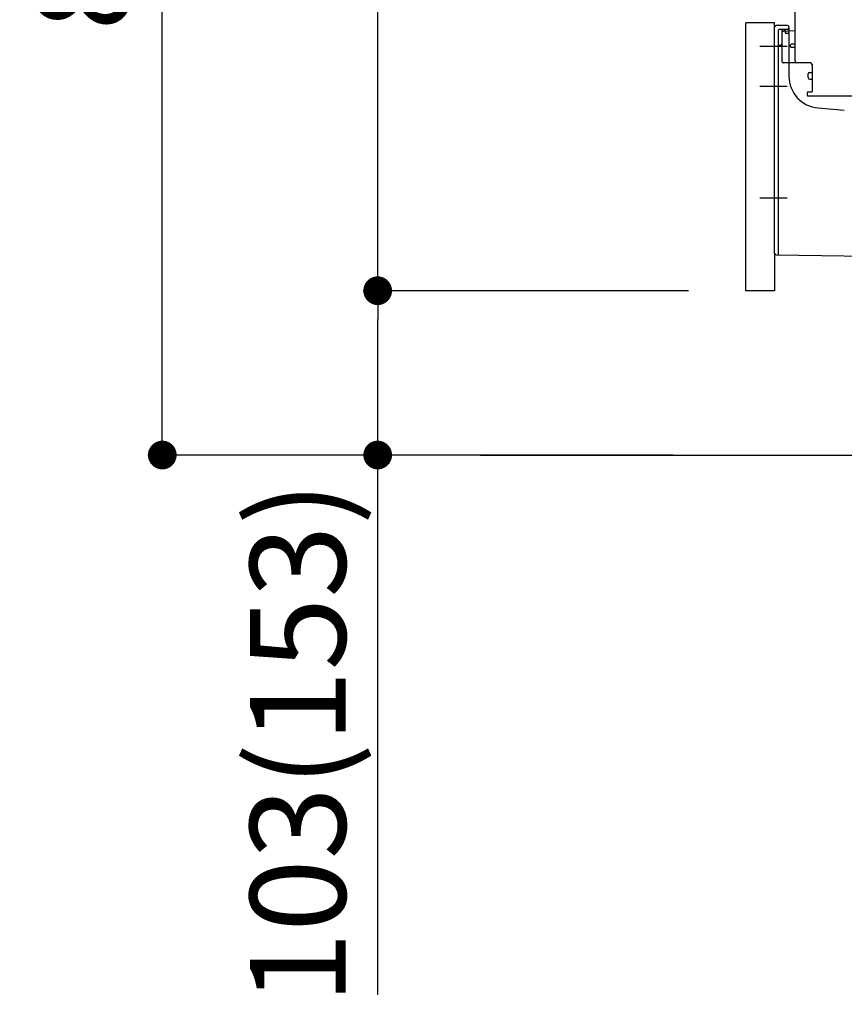
# Model space of a CAD drawing. Extents: x 0 to 26473, y -11045 to -2175.
# Drawn here: x 5619 to 6136, y -9197 to -8580 of the extents above; entities that cross this region are included whole.
import ezdxf

# ---------------------------------------------------------------- set-up
doc = ezdxf.new("R2010")
doc.units = 0
doc.header["$LTSCALE"] = 50
doc.header["$MEASUREMENT"] = 0
for name, pattern in [('CENTERLINE', [30, 24, -1.5, 3, -1.5]), ('HIDDENNEW0', [4.5, 3, -1.5]), ('PHANTOM', [2.5, 1.25, -0.25, 0.25, -0.25, 0.25, -0.25])]:
    doc.linetypes.add(name, pattern=pattern)
doc.layers.get('0').update_dxf_attribs({"linetype": 'CONTINUOUS'})
doc.layers.get('DEFPOINTS').update_dxf_attribs({"color": 146, "linetype": 'CONTINUOUS'})
for name, color, linetype in [('111-壁仕上', 3, 'CONTINUOUS'), ('150-機器', 8, 'CONTINUOUS'), ('166-寸法B', 11, 'CONTINUOUS')]:
    doc.layers.add(name, color=color, linetype=linetype)
doc.styles.add('KH001', font='txt')
doc.dimstyles.new('KH1xx030', dxfattribs={"dimscale": 30, "dimtxt": 2, "dimasz": 0.6, "dimexe": 0.3, "dimexo": 1.2, "dimgap": 0.5, "dimtad": 3, "dimdec": 1, "dimdsep": 46, "dimlunit": 6, "dimtxsty": 'KH001', "dimblk": 'DOT', "dimcen": 1, "dimdle": 1, "dimclrd": 256, "dimclre": 256, "dimclrt": 256, "dimadec": 0, "dimazin": 0, "dimtfac": 1, "dimtdec": 1, "dimtix": 1, "dimtmove": 2, "dimatfit": 3, "dimldrblk": 'CLOSEDBLANK', "dimfxl": 1, "dimtolj": 1, "dimtzin": 0, "dimlwd": -1, "dimlwe": -1, "dimarcsym": 0})

# ---------------------------------------------------------------- blocks, each defined once
blk = doc.blocks.new('_Dot')
at = {"color": 0, "linetype": 'ByBlock', "lineweight": -2}
blk.add_line((-0.5, 0), (-1, 0), dxfattribs=at)
at = {"color": 0, "linetype": 'ByBlock', "const_width": 0.5}
blk.add_lwpolyline([(-0.25, 0, 1), (0.25, 0, 1)], format="xyb", close=True, dxfattribs=at)
blk = doc.blocks.new('*D201')
at = {"layer": '166-寸法B', "transparency": 16777216}
for p, q in [((6038.49, -8749.51), (5834.72, -8749.51)), ((5843.72, -8834.51), (5843.72, -8767.51)), ((6029.01, -8852.51), (5834.72, -8852.51)), ((5843.72, -9190.84), (5843.72, -8852.51))]:
    blk.add_line(p, q, dxfattribs=at)
at = {"layer": 'DEFPOINTS', "color": 0, "transparency": 16777216}
for p in [(5843.72, -8749.51), (6074.49, -8749.51), (6065.01, -8852.51)]:
    blk.add_point(p, dxfattribs=at)
at = {"layer": '166-寸法B', "transparency": 16777216, "xscale": 18, "yscale": 18, "zscale": 18}
for p, rotation in [((5843.72, -8749.51), 90), ((5843.72, -8852.51), 270)]:
    blk.add_blockref('_Dot', p, dxfattribs=dict(at, rotation=rotation))
at = {"layer": '166-寸法B', "transparency": 16777216, "insert": (5793.69, -9032.84), "char_height": 60, "attachment_point": 5, "rotation": 90, "style": 'KH001'}
blk.add_mtext('\\A1;103(153)', dxfattribs=at)
blk = doc.blocks.new('_ClosedBlank')
at = {"color": 0, "linetype": 'ByBlock', "lineweight": -2}
for p, q in [((-1, 0.167), (0, 0)), ((-1, 0.167), (-1, -0.167)), ((0, 0), (-1, -0.167))]:
    blk.add_line(p, q, dxfattribs=at)
blk = doc.blocks.new('*D217')
at = {"layer": '166-寸法B', "transparency": 16777216}
for p, q in [((6028.49, -7992.51), (5699.72, -7992.51)), ((5708.72, -8834.51), (5708.72, -8010.51)), ((6029.01, -8852.51), (5699.72, -8852.51))]:
    blk.add_line(p, q, dxfattribs=at)
at = {"layer": 'DEFPOINTS', "color": 0, "transparency": 16777216}
for p in [(5708.72, -7992.51), (6064.49, -7992.51), (6065.01, -8852.51)]:
    blk.add_point(p, dxfattribs=at)
at = {"layer": '166-寸法B', "transparency": 16777216, "xscale": 18, "yscale": 18, "zscale": 18}
for p, rotation in [((5708.72, -7992.51), 90), ((5708.72, -8852.51), 270)]:
    blk.add_blockref('_Dot', p, dxfattribs=dict(at, rotation=rotation))
at = {"layer": '166-寸法B', "transparency": 16777216, "insert": (5658.69, -8422.51), "char_height": 60, "attachment_point": 5, "rotation": 90, "style": 'KH001'}
blk.add_mtext('\\A1;860(910)', dxfattribs=at)
blk = doc.blocks.new('*D218')
at = {"layer": '166-寸法B', "transparency": 16777216}
for p, q in [((6028.49, -8032.51), (5834.72, -8032.51)), ((5843.72, -8731.51), (5843.72, -8050.51)), ((6038.49, -8749.51), (5834.72, -8749.51))]:
    blk.add_line(p, q, dxfattribs=at)
at = {"layer": 'DEFPOINTS', "color": 0, "transparency": 16777216}
for p in [(5843.72, -8032.51), (6064.49, -8032.51), (6074.49, -8749.51)]:
    blk.add_point(p, dxfattribs=at)
at = {"layer": '166-寸法B', "transparency": 16777216, "xscale": 18, "yscale": 18, "zscale": 18}
for p, rotation in [((5843.72, -8032.51), 90), ((5843.72, -8749.51), 270)]:
    blk.add_blockref('_Dot', p, dxfattribs=dict(at, rotation=rotation))
at = {"layer": '166-寸法B', "transparency": 16777216, "insert": (5798.72, -8391.01), "char_height": 60, "attachment_point": 5, "rotation": 90, "style": 'KH001'}
blk.add_mtext('\\A1;717', dxfattribs=at)

msp = doc.modelspace()

# ---------------------------------------------------------------- linework, layer by layer
at = {"layer": '111-壁仕上', "ltscale": 2}
msp.add_line((5908.11, -8852.51), (7087.87, -8852.51), dxfattribs=at)
at = {"layer": '150-機器', "color": 13, "linetype": 'Continuous'}
for p, q in [((6105.49, -8605.71), (6105.49, -8571.01)), ((6074.49, -8749.51), (6074.49, -8581.51)), ((6092.49, -8726.11), (6092.49, -8584.21)), ((6100.49, -8583.21), (6093.49, -8583.21)), ((6101.49, -8584.21), (6101.49, -8615.05)), ((6096.99, -8587.93), (6096.99, -8605.71)), ((6105.49, -8586.71), (6097.96, -8586.94)), ((6099.13, -8586.54), (6099.19, -8586.91)), ((6102.49, -8596.51), (6102.49, -8595.51)), ((6105.49, -8595.01), (6102.99, -8595.01)), ((6105.49, -8597.01), (6102.99, -8597.01)), ((6096.99, -8602.89), (6096.99, -8606)), ((6114.99, -8606.71), (6097.99, -8606.71)), ((6115.99, -8607.57), (6115.99, -8624.71)), ((6113.49, -8615.97), (6113.49, -8613.67)), ((6114.49, -8612.67), (6115.99, -8612.67)), ((6114.49, -8616.97), (6115.99, -8616.97)), ((6112.99, -8625.51), (6112.99, -8627.01)), ((6115.69, -8625.01), (6113.49, -8625.01)), ((6141.76, -8627.51), (6113.49, -8627.51)), ((6119.76, -8634.97), (6136.22, -8636.41)), ((6093.48, -8727.11), (6164.48, -8727.94))]:
    msp.add_line(p, q, dxfattribs=at)
at = {"layer": '150-機器', "color": 13, "linetype": 'PHANTOM'}
for p, q in [((6092.49, -8581.51), (6074.49, -8581.51)), ((6092.49, -8584.21), (6092.49, -8581.51)), ((6092.49, -8726.11), (6092.49, -8749.51)), ((6092.49, -8749.51), (6074.49, -8749.51))]:
    msp.add_line(p, q, dxfattribs=at)
at = {"layer": '150-機器', "color": 13, "linetype": 'HIDDENNEW0'}
for p, q in [((6094.99, -8710.6), (6094.99, -8586.21)), ((6100.49, -8585.71), (6095.49, -8585.71)), ((6096.99, -8586.21), (6096.99, -8587.93)), ((6096.99, -8586.21), (6096.99, -8594.71)), ((6097.49, -8585.71), (6098.14, -8585.71)), ((6099.41, -8587.8), (6099.07, -8586.11)), ((6100.99, -8588.21), (6099.9, -8588.21)), ((6094.99, -8726.63), (6094.99, -8710.6))]:
    msp.add_line(p, q, dxfattribs=at)
at = {"layer": '150-機器', "color": 13, "linetype": 'CENTERLINE'}
for p, q in [((6100.49, -8596.51), (6083.29, -8596.51)), ((6100.49, -8621.51), (6083.29, -8621.51)), ((6100.49, -8691.51), (6083.29, -8691.51))]:
    msp.add_line(p, q, dxfattribs=at)
at = {"layer": '150-機器', "color": 13, "linetype": 'Continuous'}
for centre, radius, start, end in [((6093.49, -8584.21), 1, 90, 180), ((6100.49, -8584.21), 1, 0, 90), ((6097.99, -8587.93), 1, 91.72885, 179.99315), ((6098.14, -8586.71), 1, 9.46253, 90.00021), ((6102.99, -8595.51), 0.5, 90, 180), ((6102.99, -8596.51), 0.5, 180, 270), ((6097.99, -8605.71), 1, 180, 270), ((6106.49, -8605.71), 1, 180, 270), ((6114.99, -8607.71), 1, 0, 90), ((6121.49, -8615.05), 20, 180.00032, 265.03057), ((6114.49, -8613.67), 1, 90, 180), ((6114.49, -8615.97), 1, 180, 270), ((6113.49, -8625.51), 0.5, 90, 180), ((6113.49, -8627.01), 0.5, 180, 270), ((6115.69, -8624.71), 0.3, 270, 360), ((6093.49, -8726.11), 1, 180.00082, 269.33068)]:
    msp.add_arc(centre, radius, start, end, dxfattribs=at)
at = {"layer": '150-機器', "color": 13, "linetype": 'HIDDENNEW0'}
for centre, radius, start, end in [((6100.49, -8584.71), 1, 270, 0), ((6095.49, -8586.21), 0.5, 90, 180), ((6097.49, -8586.21), 0.5, 90, 180), ((6097.49, -8586.21), 0.5, 90, 180), ((6098.58, -8586.21), 0.5, 11.30993, 90), ((6099.9, -8587.71), 0.5, 191.30993, 270), ((6100.99, -8587.71), 0.5, 270, 0), ((6095.99, -8596.71), 1, 90, 180), ((6095.99, -8594.71), 1, 270, 0), ((6094.49, -8726.63), 0.5, 269.32987, 0)]:
    msp.add_arc(centre, radius, start, end, dxfattribs=at)
at = {"layer": '150-機器', "color": 13}
msp.add_point((6099.41, -8587.8), dxfattribs=at)
msp.add_point((6099.41, -8587.8), dxfattribs=at)
msp.add_point((6099.41, -8587.8), dxfattribs=at)

# ---------------------------------------------------------------- dimensions: what is measured, and where the dimension line sits
at = {"layer": '166-寸法B'}
dim = msp.add_linear_dim(base=(5708.72, -7992.51), p1=(6065.01, -8852.51), p2=(6064.49, -7992.51), angle=90, dimstyle='KH1xx030', override={"dimpost": '(910)'}, dxfattribs=at)
dim.commit()
dim.dimension.update_dxf_attribs({"geometry": '*D217', "text_midpoint": (5658.69, -8422.51)})
dim = msp.add_linear_dim(base=(5843.72, -8032.51), p1=(6074.49, -8749.51), p2=(6064.49, -8032.51), angle=90, dimstyle='KH1xx030', dxfattribs=at)
dim.commit()
dim.dimension.update_dxf_attribs({"geometry": '*D218', "text_midpoint": (5798.72, -8391.01)})
dim = msp.add_linear_dim(base=(5843.72, -8749.51), p1=(6065.01, -8852.51), p2=(6074.49, -8749.51), angle=90, dimstyle='KH1xx030', override={"dimpost": '(153)', "dimtmove": 1}, dxfattribs=at)
dim.commit()
dim.dimension.update_dxf_attribs({"geometry": '*D201', "text_midpoint": (5884.78, -9032.84), "dimtype": 128})

doc.saveas('drawing.dxf')
